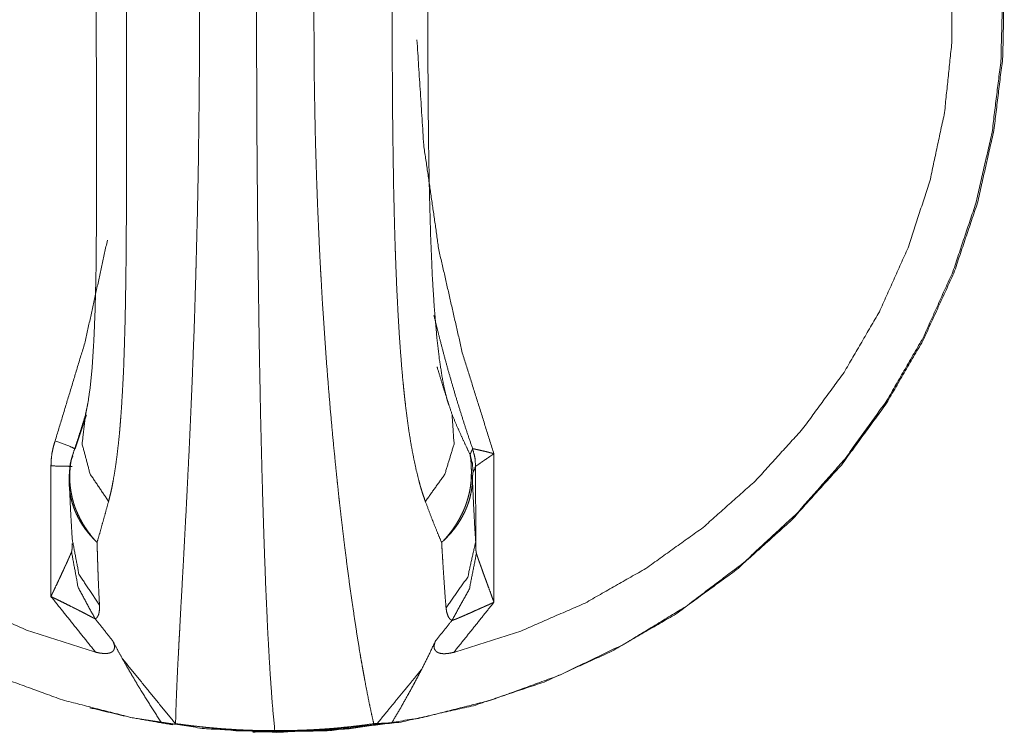
# Model space of a CAD drawing. Units: inches. Extents: x 58 to 114, y 20 to 144.
# Drawn here: x 59 to 60, y 61 to 62 of the extents above; entities that cross this region are included whole.
import ezdxf

# ---------------------------------------------------------------- set-up
doc = ezdxf.new("R2010")
doc.units = ezdxf.units.IN
doc.header["$MEASUREMENT"] = 0
doc.layers.add('CGM', color=7, linetype='Continuous', true_color=0xffffff)

msp = doc.modelspace()

# ---------------------------------------------------------------- linework, layer by layer
at = {"layer": 'CGM', "color": 2, "linetype": 'Continuous', "lineweight": 18}
for p, q in [((59.0897, 61.4956), (59.0772, 61.4576)), ((59.5431, 61.4522), (59.5432, 61.2868)), ((59.0502, 61.2932), (59.0502, 61.4386)), ((59.5229, 61.3542), (59.5228, 61.438))]:
    msp.add_line(p, q, dxfattribs=at)
for points, knots in [([(59.3014, 61.1419), (59.2209, 61.146), (59.1412, 61.158), (59.063, 61.178), (58.9873, 61.2056), (58.9146, 61.2406), (58.8458, 61.2827), (58.7816, 61.3314), (58.7224, 61.3863), (58.6691, 61.4468), (58.622, 61.5122), (58.5817, 61.5821), (58.5485, 61.6556), (58.5228, 61.7321), (58.5048, 61.8107), (58.4947, 61.8907), (58.4927, 61.9713), (58.4987, 62.0517), (58.5126, 62.1311), (58.5344, 62.2087), (58.5639, 62.2837), (58.6006, 62.3555), (58.6443, 62.4232), (58.6946, 62.4862), (58.7508, 62.5439), (58.8125, 62.5957), (58.8791, 62.6411), (58.9499, 62.6796), (59.0242, 62.7109), (59.1012, 62.7346), (59.1802, 62.7505), (59.2604, 62.7585), (59.341, 62.7585), (59.4212, 62.7504), (59.5003, 62.7344), (59.5773, 62.7106), (59.6516, 62.6793), (59.7224, 62.6407), (59.789, 62.5952), (59.8508, 62.5433), (59.9071, 62.4856), (59.9574, 62.4225), (60.0012, 62.3548), (60.038, 62.283), (60.0675, 62.2079), (60.0893, 62.1303), (60.1034, 62.0509), (60.1094, 61.9705), (60.1074, 61.8899), (60.0975, 61.8099), (60.0795, 61.7313), (60.0539, 61.6549), (60.0208, 61.5814), (59.9805, 61.5116), (59.9335, 61.4461), (59.8802, 61.3857), (59.8211, 61.3309), (59.7569, 61.2822), (59.6881, 61.2402), (59.6155, 61.2053), (59.5397, 61.1777), (59.4616, 61.1579), (59.3819, 61.1459), (59.3014, 61.1419)], [0, 0, 0.015872, 0.031746, 0.04762, 0.063497, 0.079374, 0.095253, 0.111133, 0.127013, 0.142894, 0.158774, 0.174654, 0.190533, 0.206413, 0.222291, 0.238168, 0.254043, 0.269917, 0.285788, 0.301659, 0.317528, 0.333396, 0.349264, 0.365131, 0.380995, 0.396861, 0.412727, 0.428592, 0.444459, 0.460327, 0.476195, 0.492064, 0.507936, 0.523808, 0.539683, 0.555558, 0.571435, 0.587314, 0.603193, 0.619072, 0.634953, 0.650833, 0.666714, 0.682594, 0.698473, 0.714352, 0.73023, 0.746106, 0.761979, 0.777852, 0.793724, 0.809593, 0.825463, 0.84133, 0.857197, 0.873062, 0.888929, 0.904794, 0.92066, 0.936526, 0.952393, 0.968261, 0.98413, 1, 1]), ([(59.2747, 61.1422), (59.3575, 61.1436), (59.4398, 61.1534), (59.5205, 61.1716), (59.599, 61.1979), (59.6744, 61.2322), (59.7459, 61.2739), (59.8128, 61.3228), (59.8743, 61.3782), (59.9298, 61.4396), (59.9787, 61.5064), (60.0205, 61.5779), (60.0549, 61.6533), (60.0813, 61.7317), (60.0996, 61.8125), (60.1095, 61.8947), (60.111, 61.9776), (60.104, 62.0601), (60.0887, 62.1415), (60.0651, 62.221), (60.0335, 62.2976), (59.9942, 62.3705), (59.9477, 62.4391), (59.8944, 62.5026), (59.835, 62.5603), (59.7699, 62.6117), (59.7, 62.6561), (59.6259, 62.6932), (59.5484, 62.7225), (59.4683, 62.7437), (59.3865, 62.7566)], [0, 0, 0.033328, 0.066654, 0.099979, 0.133299, 0.166618, 0.199937, 0.233253, 0.266571, 0.299888, 0.333208, 0.366531, 0.399855, 0.433181, 0.466512, 0.499846, 0.533183, 0.566523, 0.599865, 0.633209, 0.666557, 0.699904, 0.733253, 0.766603, 0.79995, 0.833299, 0.866645, 0.899987, 0.933328, 0.966666, 1, 1]), ([(59.2993, 61.1438), (59.2966, 61.1727), (59.294, 61.2093), (59.2915, 61.2534), (59.2892, 61.3044), (59.2871, 61.3619), (59.2852, 61.4253), (59.2835, 61.494), (59.2821, 61.5673), (59.281, 61.6444), (59.2801, 61.7247), (59.2794, 61.8072), (59.2791, 61.8912), (59.2791, 61.9759), (59.2793, 62.0604), (59.2799, 62.1438), (59.2807, 62.2254), (59.2818, 62.3043), (59.2832, 62.3797), (59.2848, 62.451), (59.2866, 62.5173), (59.2887, 62.5781), (59.2909, 62.6327), (59.2934, 62.6806), (59.296, 62.7213), (59.2987, 62.7544)], [0, 0, 0.01799, 0.040782, 0.068169, 0.099872, 0.135584, 0.174953, 0.21759, 0.263071, 0.310945, 0.360739, 0.411963, 0.464098, 0.516641, 0.569059, 0.620839, 0.671469, 0.720442, 0.767271, 0.811498, 0.852684, 0.890417, 0.924331, 0.954085, 0.979387, 1, 1]), ([(59.1882, 62.7464), (59.1884, 62.7344), (59.1888, 62.7213), (59.1893, 62.707), (59.19, 62.6914), (59.1903, 62.6832), (59.1905, 62.679), (59.1911, 62.666), (59.1915, 62.657), (59.1925, 62.6384), (59.1945, 62.5981), (59.1968, 62.5541), (59.1981, 62.5306), (59.1993, 62.5062), (59.1996, 62.4999), (59.2003, 62.4872), (59.2009, 62.4744), (59.2016, 62.4613), (59.2019, 62.4546), (59.2031, 62.4278), (59.2044, 62.4004), (59.2056, 62.3724), (59.2068, 62.3438), (59.2079, 62.3147), (59.209, 62.285), (59.2101, 62.2547), (59.2106, 62.2393), (59.2113, 62.216), (59.2117, 62.2002), (59.2119, 62.1923), (59.2127, 62.1607), (59.2134, 62.1288), (59.214, 62.0968), (59.2145, 62.0646), (59.2149, 62.0322), (59.2152, 61.9996), (59.2153, 61.9833), (59.2154, 61.9669), (59.2155, 61.9504), (59.2155, 61.934), (59.2155, 61.9175), (59.2155, 61.9093), (59.2154, 61.8847), (59.2153, 61.8684), (59.215, 61.836), (59.2146, 61.8039), (59.2142, 61.772), (59.2136, 61.7404), (59.2133, 61.7246), (59.2129, 61.709), (59.2125, 61.6934), (59.2121, 61.6778), (59.2117, 61.6623), (59.2116, 61.6585), (59.2114, 61.6508), (59.2113, 61.647), (59.2108, 61.6317), (59.2104, 61.6167), (59.2094, 61.587), (59.2083, 61.558), (59.2072, 61.5297), (59.206, 61.502), (59.2048, 61.4749), (59.2036, 61.4485), (59.2023, 61.4227), (59.202, 61.4163), (59.2014, 61.4038), (59.1998, 61.3736), (59.1974, 61.3283), (59.1951, 61.2869), (59.1936, 61.2583), (59.1931, 61.2492), (59.1928, 61.2448), (59.1926, 61.2404), (59.1922, 61.2319), (59.1913, 61.2156), (59.1906, 61.2005), (59.19, 61.1865), (59.1895, 61.1737), (59.1891, 61.1621), (59.1889, 61.1516)], [0, 0, 0.007512, 0.01576, 0.024744, 0.034477, 0.039626, 0.042268, 0.050423, 0.056051, 0.067765, 0.093001, 0.120632, 0.135358, 0.150692, 0.154621, 0.162582, 0.170669, 0.178882, 0.183032, 0.199866, 0.217062, 0.23462, 0.25254, 0.270813, 0.289448, 0.308448, 0.318081, 0.332708, 0.342568, 0.347514, 0.36737, 0.387339, 0.407413, 0.427597, 0.447893, 0.468295, 0.478538, 0.48881, 0.499111, 0.509436, 0.51976, 0.524909, 0.540292, 0.550499, 0.57079, 0.590931, 0.610919, 0.630748, 0.640605, 0.650427, 0.660208, 0.669949, 0.679653, 0.682073, 0.686897, 0.689296, 0.698842, 0.708287, 0.726867, 0.745044, 0.76282, 0.780201, 0.797184, 0.813764, 0.829941, 0.833923, 0.841778, 0.860752, 0.889148, 0.915152, 0.933088, 0.938766, 0.941544, 0.944289, 0.949657, 0.959868, 0.969348, 0.978102, 0.986129, 0.99343, 1, 1]), ([(59.4094, 61.1515), (59.4071, 61.1619), (59.4046, 61.1734), (59.4021, 61.1861), (59.3994, 61.2001), (59.3988, 61.2038), (59.3981, 61.2075), (59.3974, 61.2113), (59.3967, 61.2152), (59.3953, 61.2232), (59.3939, 61.2314), (59.3911, 61.2486), (59.3883, 61.2668), (59.3855, 61.286), (59.3826, 61.3062), (59.3798, 61.3274), (59.377, 61.3496), (59.3756, 61.3611), (59.3742, 61.3729), (59.3728, 61.3849), (59.3714, 61.3971), (59.3707, 61.4033), (59.3694, 61.4158), (59.3687, 61.4222), (59.3674, 61.435), (59.3661, 61.4479), (59.3635, 61.4744), (59.3611, 61.5014), (59.3588, 61.5291), (59.3566, 61.5574), (59.3546, 61.5864), (59.3526, 61.616), (59.3517, 61.6311), (59.3509, 61.6463), (59.3504, 61.6539), (59.35, 61.6616), (59.3492, 61.6771), (59.3485, 61.6927), (59.3478, 61.7083), (59.3471, 61.724), (59.3465, 61.7397), (59.3454, 61.7714), (59.3445, 61.8033), (59.3438, 61.8354), (59.3433, 61.8678), (59.343, 61.9004), (59.3429, 61.9333), (59.3429, 61.9498), (59.343, 61.9663), (59.3431, 61.9826), (59.3433, 61.999), (59.3437, 62.0315), (59.3444, 62.0639), (59.3453, 62.0961), (59.3463, 62.1281), (59.3476, 62.16), (59.349, 62.1916), (59.3494, 62.1995), (59.35, 62.2113), (59.3502, 62.2152), (59.3504, 62.2192), (59.3506, 62.2231), (59.3514, 62.2386), (59.3523, 62.254), (59.3542, 62.2843), (59.3563, 62.3141), (59.3584, 62.3432), (59.3607, 62.3718), (59.3631, 62.3998), (59.3656, 62.4272), (59.3669, 62.4407), (59.3682, 62.4541), (59.3689, 62.4607), (59.3695, 62.4673), (59.3702, 62.4738), (59.3709, 62.4802), (59.3736, 62.5055), (59.3764, 62.5298), (59.3792, 62.5532), (59.382, 62.5757), (59.3848, 62.5972), (59.3876, 62.6179), (59.3891, 62.6279), (59.3905, 62.6377), (59.3912, 62.6425), (59.3919, 62.6472), (59.3922, 62.6496), (59.3926, 62.6519), (59.3929, 62.6542), (59.3933, 62.6565), (59.396, 62.6743), (59.3987, 62.691), (59.4014, 62.7065), (59.4039, 62.7209), (59.4064, 62.7342), (59.4088, 62.7463)], [0, 0, 0.00662, 0.01398, 0.022089, 0.030954, 0.033292, 0.035674, 0.038092, 0.040555, 0.045597, 0.050796, 0.061666, 0.07316, 0.08527, 0.098004, 0.111353, 0.125334, 0.132562, 0.139951, 0.147488, 0.155157, 0.15904, 0.166905, 0.170884, 0.178917, 0.18705, 0.203615, 0.220565, 0.237906, 0.255634, 0.273749, 0.29226, 0.301665, 0.31117, 0.315959, 0.320775, 0.330452, 0.340168, 0.349924, 0.35971, 0.369541, 0.389307, 0.409221, 0.429282, 0.449499, 0.469864, 0.490383, 0.500669, 0.510927, 0.521152, 0.531353, 0.551667, 0.571874, 0.591969, 0.611959, 0.631839, 0.65161, 0.656539, 0.663913, 0.666367, 0.668815, 0.671256, 0.680964, 0.690579, 0.709543, 0.728147, 0.746396, 0.764291, 0.781831, 0.799017, 0.807476, 0.815844, 0.819996, 0.824117, 0.828196, 0.832244, 0.848078, 0.863341, 0.878044, 0.892186, 0.905771, 0.918794, 0.925092, 0.931248, 0.934274, 0.937264, 0.938747, 0.940217, 0.941679, 0.943134, 0.954366, 0.964893, 0.97472, 0.98385, 0.99228, 1, 1]), ([(59.0992, 62.667), (59.0248, 62.6435), (58.9533, 62.6122), (58.8855, 62.5737), (58.8222, 62.5282), (58.7639, 62.4763), (58.7115, 62.4185), (58.6654, 62.3556), (58.6262, 62.2881), (58.5943, 62.2169), (58.5701, 62.1427), (58.5538, 62.0663), (58.5457, 61.9887), (58.5457, 61.9106), (58.5539, 61.8329), (58.5703, 61.7566), (58.5946, 61.6823), (58.6265, 61.611), (58.6658, 61.5435), (58.7119, 61.4804), (58.7644, 61.4226), (58.8227, 61.3705), (58.8861, 61.3249), (58.9539, 61.2862), (59.0254, 61.2549), (59.0998, 61.2312)], [0, 0, 0.039971, 0.079939, 0.119904, 0.159871, 0.199839, 0.239811, 0.279786, 0.319765, 0.359752, 0.399743, 0.439741, 0.479746, 0.519758, 0.559773, 0.599795, 0.639819, 0.679848, 0.719874, 0.759904, 0.799932, 0.839953, 0.879975, 0.919989, 0.959996, 1, 1]), ([(59.4985, 61.231), (59.573, 61.2546), (59.6446, 61.2859), (59.7124, 61.3245), (59.7759, 61.3701), (59.8342, 61.422), (59.8867, 61.4798), (59.9328, 61.5428), (59.9721, 61.6103), (60.004, 61.6816), (60.0283, 61.7558), (60.0446, 61.8322), (60.0527, 61.9098), (60.0527, 61.9879), (60.0445, 62.0656), (60.0281, 62.142), (60.0038, 62.2162), (59.9718, 62.2874), (59.9325, 62.3549), (59.8863, 62.418), (59.8337, 62.4758), (59.7754, 62.5277), (59.7119, 62.5733), (59.644, 62.6119), (59.5724, 62.6432), (59.4979, 62.6668)], [0, 0, 0.040005, 0.080005, 0.120007, 0.160003, 0.199997, 0.23999, 0.279977, 0.319967, 0.359953, 0.399943, 0.43993, 0.479923, 0.519912, 0.559905, 0.599903, 0.639903, 0.679905, 0.719909, 0.759917, 0.799925, 0.839938, 0.879951, 0.919967, 0.959982, 1, 1]), ([(59.1139, 62.4858), (59.1153, 62.4799), (59.1166, 62.4738), (59.1172, 62.4707), (59.1179, 62.4675), (59.1185, 62.4643), (59.119, 62.4611), (59.1211, 62.4478), (59.123, 62.434), (59.1246, 62.4197), (59.1261, 62.4049), (59.1273, 62.3897), (59.1284, 62.3739), (59.1287, 62.3699), (59.1289, 62.3659), (59.1292, 62.3619), (59.1294, 62.3578), (59.1298, 62.3496), (59.1302, 62.3414), (59.1309, 62.3247), (59.1315, 62.3078), (59.1321, 62.2906), (59.1325, 62.2732), (59.1329, 62.2556), (59.1332, 62.2378), (59.1334, 62.2197), (59.1336, 62.2014), (59.1337, 62.1922), (59.1338, 62.1782), (59.1338, 62.1736), (59.1339, 62.1689), (59.1339, 62.1642), (59.134, 62.1455), (59.1341, 62.1267), (59.1342, 62.089), (59.1342, 62.051), (59.1342, 62.032), (59.1342, 61.9937), (59.1342, 61.9745), (59.1342, 61.936), (59.1343, 61.9166), (59.1343, 61.9069), (59.1343, 61.878), (59.1343, 61.8209), (59.1343, 61.7833), (59.1342, 61.7461), (59.1341, 61.7093), (59.134, 61.6911), (59.1338, 61.6729), (59.1338, 61.6684), (59.1337, 61.6594), (59.1335, 61.646), (59.1334, 61.6371), (59.1331, 61.6196), (59.1328, 61.6024), (59.1323, 61.5854), (59.1318, 61.5688), (59.1313, 61.5524), (59.1306, 61.5363), (59.1297, 61.5206), (59.1288, 61.5051), (59.1283, 61.4975), (59.1277, 61.49), (59.1274, 61.4863), (59.1271, 61.4826), (59.1268, 61.479), (59.1265, 61.4754), (59.125, 61.4612), (59.1234, 61.4476), (59.1216, 61.4345), (59.1194, 61.4221), (59.1183, 61.4161), (59.1171, 61.4103), (59.1157, 61.4046), (59.1143, 61.3991)], [0, 0, 0.005569, 0.011296, 0.014212, 0.017165, 0.020145, 0.023156, 0.035493, 0.048281, 0.061506, 0.075157, 0.089224, 0.103695, 0.107373, 0.11108, 0.114799, 0.118535, 0.126053, 0.133631, 0.148954, 0.164506, 0.180277, 0.196255, 0.212441, 0.228835, 0.245431, 0.262224, 0.270695, 0.2835, 0.28778, 0.292073, 0.296365, 0.313563, 0.33081, 0.365458, 0.400297, 0.417789, 0.452915, 0.470544, 0.505951, 0.523729, 0.532618, 0.559154, 0.61161, 0.646133, 0.68029, 0.714072, 0.730822, 0.747465, 0.751614, 0.759888, 0.772203, 0.78034, 0.796417, 0.812244, 0.827815, 0.84312, 0.858164, 0.872931, 0.887423, 0.901623, 0.90861, 0.915522, 0.918946, 0.922347, 0.925714, 0.929057, 0.942125, 0.954714, 0.966813, 0.978399, 0.984001, 0.989469, 0.994804, 1, 1]), ([(59.4669, 61.399), (59.465, 61.4044), (59.4631, 61.4101), (59.4622, 61.413), (59.4613, 61.416), (59.4605, 61.419), (59.4597, 61.422), (59.4566, 61.4345), (59.4538, 61.4476), (59.4512, 61.4612), (59.4489, 61.4753), (59.4468, 61.4899), (59.4449, 61.505), (59.4445, 61.5089), (59.444, 61.5127), (59.4436, 61.5166), (59.4432, 61.5205), (59.4424, 61.5284), (59.4416, 61.5364), (59.4402, 61.5525), (59.439, 61.5689), (59.4378, 61.5856), (59.4368, 61.6025), (59.4359, 61.6197), (59.435, 61.6372), (59.4343, 61.6549), (59.4336, 61.6728), (59.4333, 61.6819), (59.433, 61.691), (59.4329, 61.6955), (59.4326, 61.7047), (59.4325, 61.7093), (59.4316, 61.7463), (59.431, 61.7836), (59.4305, 61.8212), (59.4302, 61.8591), (59.43, 61.8973), (59.4299, 61.9358), (59.4299, 61.9552), (59.4299, 61.9649), (59.43, 61.9939), (59.4301, 62.0131), (59.4303, 62.0323), (59.4304, 62.0513), (59.4306, 62.0703), (59.4309, 62.0893), (59.4312, 62.1081), (59.4315, 62.1269), (59.4319, 62.1456), (59.4323, 62.1642), (59.4328, 62.1828), (59.4334, 62.2013), (59.4335, 62.2059), (59.4339, 62.215), (59.4344, 62.2287), (59.4348, 62.2378), (59.4356, 62.2557), (59.4365, 62.2734), (59.4375, 62.2908), (59.4387, 62.308), (59.4399, 62.3248), (59.4413, 62.3415), (59.4428, 62.3578), (59.4446, 62.3738), (59.4455, 62.3817), (59.4464, 62.3895), (59.447, 62.3934), (59.4475, 62.3973), (59.448, 62.4011), (59.4485, 62.4049), (59.4508, 62.4197), (59.4534, 62.4341), (59.4562, 62.4478), (59.4593, 62.461), (59.4609, 62.4674), (59.4627, 62.4737), (59.4645, 62.4797), (59.4664, 62.4856)], [0, 0, 0.005331, 0.010802, 0.013589, 0.01641, 0.019259, 0.022137, 0.033927, 0.046159, 0.058826, 0.071924, 0.085435, 0.099359, 0.102906, 0.106474, 0.110066, 0.113668, 0.120922, 0.128244, 0.143069, 0.158132, 0.173437, 0.188967, 0.20473, 0.220715, 0.236922, 0.253346, 0.261641, 0.269989, 0.274181, 0.282588, 0.286803, 0.320658, 0.354801, 0.389228, 0.423934, 0.458912, 0.494171, 0.511901, 0.520776, 0.547309, 0.564909, 0.582443, 0.599912, 0.61731, 0.634642, 0.65191, 0.669107, 0.686227, 0.703283, 0.720269, 0.737179, 0.741396, 0.749816, 0.762365, 0.770662, 0.787081, 0.803278, 0.819247, 0.834986, 0.850488, 0.865745, 0.880758, 0.895521, 0.902805, 0.910024, 0.913606, 0.917166, 0.920698, 0.924202, 0.937953, 0.951268, 0.964142, 0.976558, 0.982593, 0.988516, 0.994316, 1, 1]), ([(59.0873, 62.3951), (59.0877, 62.3938), (59.0881, 62.392), (59.0896, 62.3851), (59.0912, 62.3759), (59.0935, 62.3578), (59.0955, 62.3375), (59.0974, 62.3079), (59.0988, 62.2761), (59.0999, 62.2341), (59.1005, 62.1904), (59.1007, 62.1375), (59.1008, 62.0834), (59.1006, 61.9608), (59.1007, 61.8955), (59.1009, 61.767), (59.1008, 61.7049), (59.1004, 61.6583), (59.0994, 61.6137), (59.098, 61.5794), (59.096, 61.5481), (59.0941, 61.5281), (59.0917, 61.5107), (59.0899, 61.5017), (59.0887, 61.4963), (59.0886, 61.4959), (59.0885, 61.4956)], [0, 0, 0.001539, 0.003521, 0.011406, 0.021771, 0.042012, 0.064614, 0.097521, 0.132949, 0.179552, 0.228038, 0.28673, 0.346773, 0.482895, 0.555338, 0.698028, 0.766873, 0.818673, 0.868185, 0.906285, 0.941116, 0.963412, 0.982914, 0.99302, 0.999149, 0.999717, 1, 1]), ([(59.4931, 61.5064), (59.4919, 61.5099), (59.4905, 61.5145), (59.4882, 61.5241), (59.4858, 61.5361), (59.4824, 61.5578), (59.4796, 61.5822), (59.4768, 61.6149), (59.4746, 61.6498), (59.4727, 61.6956), (59.4714, 61.7432), (59.4704, 61.7984), (59.4699, 61.8548), (59.4696, 61.9176), (59.4697, 61.9807), (59.47, 62.0457), (59.4707, 62.11), (59.4719, 62.1627), (59.4736, 62.214), (59.4759, 62.2563), (59.4789, 62.2961), (59.4819, 62.3243), (59.4857, 62.3501), (59.4889, 62.3666), (59.492, 62.3788), (59.4928, 62.3815), (59.4936, 62.3836)], [0, 0, 0.004152, 0.009649, 0.020887, 0.0347, 0.059717, 0.087603, 0.124916, 0.164557, 0.216644, 0.270717, 0.333505, 0.397522, 0.468872, 0.540584, 0.614427, 0.687416, 0.747354, 0.80565, 0.853704, 0.89908, 0.931296, 0.960883, 0.979952, 0.994263, 0.997493, 1, 1]), ([(59.4575, 61.9132), (59.4651, 61.7958), (59.4819, 61.6793), (59.508, 61.5646), (59.5431, 61.4522)], [0, 0, 0.249991, 0.499974, 0.74998, 1, 1]), ([(59.0548, 61.4664), (59.0883, 61.577), (59.113, 61.6899)], [0, 0, 0.499972, 1, 1]), ([(59.5195, 61.4577), (59.5144, 61.4726), (59.5095, 61.4875), (59.5048, 61.5025), (59.5002, 61.5175), (59.4915, 61.5477), (59.4834, 61.578), (59.4763, 61.6067)], [0, 0, 0.101281, 0.202547, 0.303823, 0.405026, 0.607335, 0.809635, 1, 1]), ([(59.4799, 61.5489), (59.4801, 61.5483), (59.4881, 61.522), (59.4966, 61.4959)], [0, 0, 0.011727, 0.50691, 1, 1]), ([(59.0746, 61.4515), (59.0779, 61.4616), (59.0814, 61.4724), (59.085, 61.4839), (59.0887, 61.4961)], [0, 0, 0.227555, 0.469942, 0.727313, 1, 1]), ([(59.0887, 61.4961), (59.0849, 61.4631), (59.0938, 61.4296), (59.1143, 61.3991)], [0, 0, 0.317831, 0.648715, 1, 1]), ([(59.4966, 61.4959), (59.4988, 61.4629), (59.4885, 61.4294), (59.4669, 61.399)], [0, 0, 0.314034, 0.645801, 1, 1]), ([(59.4966, 61.4959), (59.5017, 61.4837), (59.5068, 61.4722), (59.5118, 61.4614), (59.5166, 61.4513)], [0, 0, 0.270914, 0.527755, 0.770741, 1, 1]), ([(59.0502, 61.4386), (59.0505, 61.4457), (59.0513, 61.4527), (59.0528, 61.4596), (59.0548, 61.4664)], [0, 0, 0.250916, 0.499883, 0.74906, 1, 1]), ([(59.0772, 61.4576), (59.0709, 61.4605), (59.0548, 61.4664)], [0, 0, 0.289482, 1, 1]), ([(59.0746, 61.4498), (59.0734, 61.4471), (59.0725, 61.4444), (59.0715, 61.4397), (59.0711, 61.4353), (59.0707, 61.4303), (59.0705, 61.4248), (59.0704, 61.4224), (59.0704, 61.4198)], [0, 0, 0.098363, 0.190319, 0.347398, 0.491644, 0.656039, 0.837887, 0.916714, 1, 1]), ([(59.0746, 61.4515), (59.0739, 61.4497), (59.0734, 61.4476), (59.0732, 61.447), (59.0731, 61.4464), (59.0729, 61.4458), (59.0728, 61.4452), (59.0726, 61.4439), (59.0723, 61.4426), (59.0721, 61.4412), (59.0719, 61.4396), (59.0718, 61.4389), (59.0717, 61.438), (59.0717, 61.4372), (59.0716, 61.4364), (59.0713, 61.4328), (59.0711, 61.4289)], [0, 0, 0.084811, 0.179149, 0.204563, 0.230397, 0.257122, 0.284616, 0.341436, 0.40117, 0.463935, 0.530185, 0.564715, 0.600025, 0.63618, 0.673462, 0.830201, 1, 1]), ([(59.5166, 61.4513), (59.518, 61.4545), (59.5195, 61.4576)], [0, 0, 0.499764, 1, 1]), ([(59.5166, 61.4513), (59.5169, 61.4494), (59.5172, 61.4474), (59.5173, 61.4468), (59.5174, 61.4462), (59.5174, 61.4456), (59.5175, 61.445), (59.5176, 61.4437), (59.5177, 61.4424), (59.5178, 61.4409), (59.5179, 61.4394), (59.5179, 61.4386), (59.518, 61.437), (59.518, 61.4361), (59.5181, 61.4325), (59.518, 61.4286)], [0, 0, 0.082599, 0.175445, 0.200529, 0.226182, 0.25269, 0.280052, 0.33669, 0.396445, 0.459285, 0.525827, 0.560529, 0.632461, 0.670002, 0.828423, 1, 1]), ([(59.5166, 61.4513), (59.5192, 61.4416), (59.52, 61.4316)], [0, 0, 0.500053, 1, 1]), ([(59.5195, 61.4576), (59.5195, 61.4577), (59.5195, 61.4577)], [0, 0, 0.504902, 1, 1]), ([(59.5195, 61.4577), (59.5198, 61.4577), (59.5203, 61.4577), (59.5206, 61.4576), (59.521, 61.4575), (59.5212, 61.4575), (59.5215, 61.4575), (59.5217, 61.4574), (59.522, 61.4574), (59.5231, 61.4571), (59.5245, 61.4568), (59.5252, 61.4567), (59.526, 61.4565), (59.5276, 61.4561), (59.5293, 61.4557), (59.5302, 61.4555), (59.5312, 61.4553), (59.535, 61.4544), (59.537, 61.4539), (59.539, 61.4533), (59.5401, 61.4531), (59.5411, 61.4528), (59.5421, 61.4525), (59.5431, 61.4522)], [0, 0, 0.010203, 0.031044, 0.045165, 0.061756, 0.071023, 0.08113, 0.091501, 0.10245, 0.150878, 0.207154, 0.23816, 0.270592, 0.339415, 0.413308, 0.451331, 0.490522, 0.653854, 0.738872, 0.825063, 0.868616, 0.912238, 0.95579, 1, 1]), ([(59.5195, 61.4577), (59.522, 61.448), (59.5228, 61.4381)], [0, 0, 0.500184, 1, 1]), ([(59.5195, 61.4576), (59.522, 61.448), (59.5228, 61.438)], [0, 0, 0.500151, 1, 1]), ([(59.5431, 61.4522), (59.5427, 61.4519), (59.5423, 61.4516), (59.5418, 61.4513), (59.5414, 61.451), (59.5405, 61.4504), (59.5396, 61.4498), (59.5379, 61.4486), (59.5362, 61.4474), (59.5329, 61.4452), (59.5313, 61.4441), (59.5306, 61.4436), (59.5298, 61.4431), (59.5284, 61.4421), (59.5278, 61.4416), (59.526, 61.4404), (59.525, 61.4397), (59.5248, 61.4395), (59.5245, 61.4394), (59.5243, 61.4392), (59.5241, 61.4391), (59.5235, 61.4386), (59.5231, 61.4383), (59.5228, 61.4381)], [0, 0, 0.021528, 0.043124, 0.064868, 0.086396, 0.129153, 0.172058, 0.257138, 0.34112, 0.503178, 0.579723, 0.617006, 0.65349, 0.72245, 0.754991, 0.843, 0.892479, 0.903642, 0.914376, 0.924591, 0.934376, 0.966423, 0.988414, 1, 1]), ([(59.0739, 61.4379), (59.067, 61.4384), (59.0502, 61.4386)], [0, 0, 0.290286, 1, 1]), ([(59.5228, 61.4381), (59.5228, 61.4381), (59.5228, 61.438)], [0, 0, 0.382782, 1, 1]), ([(59.0705, 61.4231), (59.0706, 61.426), (59.0711, 61.4289)], [0, 0, 0.49712, 1, 1]), ([(59.0711, 61.4289), (59.0711, 61.4238), (59.0714, 61.4188), (59.0719, 61.4138), (59.0727, 61.4088), (59.0737, 61.4038), (59.075, 61.3989), (59.0757, 61.3964), (59.0765, 61.3939), (59.077, 61.3927), (59.0774, 61.3915), (59.0779, 61.3903), (59.0784, 61.3891), (59.0805, 61.3842), (59.0828, 61.3795), (59.0853, 61.3749), (59.0881, 61.3704), (59.0911, 61.366), (59.0943, 61.3617), (59.096, 61.3596), (59.0978, 61.3575), (59.0987, 61.3565), (59.1001, 61.3549), (59.1005, 61.3544), (59.1008, 61.3542), (59.101, 61.3539), (59.1015, 61.3534)], [0, 0, 0.060701, 0.121084, 0.181476, 0.242034, 0.30275, 0.36397, 0.394797, 0.425859, 0.441405, 0.45703, 0.472709, 0.4884, 0.551302, 0.614214, 0.677317, 0.740718, 0.804557, 0.868972, 0.901481, 0.934207, 0.950626, 0.975377, 0.983659, 0.987743, 0.991832, 1, 1]), ([(59.518, 61.4286), (59.5179, 61.4236), (59.5174, 61.4185), (59.5167, 61.4135), (59.5157, 61.4085), (59.5145, 61.4036), (59.513, 61.3986), (59.5122, 61.3962), (59.5113, 61.3937), (59.5108, 61.3925), (59.5103, 61.3913), (59.5098, 61.3901), (59.5093, 61.3888), (59.507, 61.384), (59.5045, 61.3793), (59.5018, 61.3747), (59.4989, 61.3702), (59.4958, 61.3658), (59.4924, 61.3615), (59.4906, 61.3594), (59.4888, 61.3573), (59.4878, 61.3563), (59.4869, 61.3553), (59.4864, 61.3548), (59.4859, 61.3543), (59.4857, 61.354), (59.4855, 61.3538), (59.4852, 61.3535), (59.485, 61.3533)], [0, 0, 0.060002, 0.119971, 0.179987, 0.240209, 0.300854, 0.362014, 0.392837, 0.423846, 0.43941, 0.455059, 0.470767, 0.486494, 0.549536, 0.612605, 0.675977, 0.739573, 0.803672, 0.86842, 0.901068, 0.933933, 0.950431, 0.966976, 0.975221, 0.983571, 0.98772, 0.991813, 0.995853, 1, 1]), ([(59.5193, 61.4229), (59.5189, 61.4258), (59.518, 61.4286)], [0, 0, 0.494274, 1, 1]), ([(59.52, 61.4316), (59.5199, 61.4313), (59.5198, 61.4308), (59.5198, 61.4306), (59.5197, 61.4302), (59.5197, 61.4299), (59.5196, 61.4294), (59.5196, 61.429), (59.5195, 61.4284), (59.5195, 61.4277), (59.5194, 61.427), (59.5194, 61.4266), (59.5194, 61.4261), (59.5194, 61.4257), (59.5194, 61.4252), (59.5193, 61.4241), (59.5193, 61.4229)], [0, 0, 0.035687, 0.086262, 0.11821, 0.155309, 0.198221, 0.247899, 0.304185, 0.369403, 0.443564, 0.528908, 0.576783, 0.627683, 0.68153, 0.738363, 0.861712, 1, 1]), ([(59.0705, 61.4231), (59.0705, 61.4184), (59.0708, 61.4137), (59.0713, 61.409), (59.0722, 61.4044), (59.0732, 61.3997), (59.0746, 61.3952), (59.0753, 61.3929), (59.0762, 61.3906), (59.0766, 61.3895), (59.0771, 61.3883), (59.0775, 61.3872), (59.078, 61.3861), (59.0802, 61.3816), (59.0825, 61.3773), (59.0851, 61.373), (59.0879, 61.3689), (59.091, 61.3649), (59.0942, 61.361), (59.096, 61.359), (59.0977, 61.3571), (59.0986, 61.3562), (59.0996, 61.3553), (59.1005, 61.3544), (59.101, 61.3539), (59.1012, 61.3537), (59.1015, 61.3534)], [0, 0, 0.060344, 0.120383, 0.180304, 0.240386, 0.300725, 0.361503, 0.392171, 0.422983, 0.438468, 0.454014, 0.469655, 0.485317, 0.548049, 0.610914, 0.67416, 0.73782, 0.802143, 0.867114, 0.900046, 0.933176, 0.949823, 0.966586, 0.983349, 0.991673, 0.995838, 1, 1]), ([(59.0739, 61.3571), (59.073, 61.3719), (59.0721, 61.3878), (59.0713, 61.4049), (59.0705, 61.4231)], [0, 0, 0.223531, 0.464838, 0.723723, 1, 1]), ([(59.5193, 61.4229), (59.519, 61.4182), (59.5185, 61.4135), (59.5177, 61.4088), (59.5167, 61.4041), (59.5154, 61.3995), (59.5138, 61.3949), (59.513, 61.3927), (59.512, 61.3904), (59.5115, 61.3892), (59.511, 61.3881), (59.5105, 61.387), (59.5099, 61.3859), (59.5076, 61.3814), (59.505, 61.3771), (59.5022, 61.3728), (59.4992, 61.3687), (59.496, 61.3647), (59.4925, 61.3608), (59.4907, 61.3588), (59.4889, 61.3569), (59.4879, 61.356), (59.4869, 61.3551), (59.486, 61.3542), (59.4857, 61.3539), (59.4855, 61.3537), (59.4852, 61.3535), (59.485, 61.3533)], [0, 0, 0.059397, 0.118742, 0.178212, 0.237828, 0.297929, 0.358687, 0.389292, 0.4202, 0.43569, 0.45128, 0.466865, 0.482555, 0.545505, 0.608595, 0.672088, 0.736154, 0.800855, 0.86629, 0.899416, 0.932761, 0.949491, 0.96634, 0.98331, 0.987465, 0.991625, 0.99584, 1, 1]), ([(59.5193, 61.4229), (59.5201, 61.4038), (59.521, 61.386), (59.5219, 61.3695), (59.5229, 61.3542)], [0, 0, 0.277793, 0.537161, 0.778019, 1, 1]), ([(59.1143, 61.3991), (59.111, 61.3869), (59.1077, 61.3753), (59.1046, 61.3641), (59.1015, 61.3534)], [0, 0, 0.266439, 0.521769, 0.766356, 1, 1]), ([(59.485, 61.3533), (59.4805, 61.3639), (59.476, 61.3751), (59.4715, 61.3868), (59.4669, 61.399)], [0, 0, 0.234717, 0.479745, 0.734773, 1, 1]), ([(59.0731, 61.3429), (59.0732, 61.3432), (59.0733, 61.3435), (59.0734, 61.3439), (59.0735, 61.3442), (59.0735, 61.3446), (59.0736, 61.345), (59.0736, 61.3455), (59.0737, 61.3459), (59.0737, 61.3468), (59.0738, 61.3476), (59.0738, 61.3485), (59.0738, 61.3495), (59.0739, 61.3524)], [0, 0, 0.031993, 0.066635, 0.104435, 0.144653, 0.186111, 0.229426, 0.27342, 0.318773, 0.409913, 0.503689, 0.598761, 0.695171, 1, 1]), ([(59.0739, 61.3571), (59.0813, 61.3179), (59.1042, 61.2837)], [0, 0, 0.493191, 1, 1]), ([(59.1015, 61.3534), (59.1018, 61.3437), (59.1021, 61.3342), (59.1024, 61.3251), (59.1027, 61.3162), (59.1034, 61.2994), (59.1042, 61.2837)], [0, 0, 0.139882, 0.275573, 0.406972, 0.534092, 0.775658, 1, 1]), ([(59.4899, 61.2806), (59.4886, 61.2968), (59.4874, 61.3143), (59.4868, 61.3235), (59.4862, 61.3331), (59.4856, 61.343), (59.485, 61.3533)], [0, 0, 0.222824, 0.463912, 0.591222, 0.722994, 0.859221, 1, 1]), ([(59.5229, 61.3542), (59.514, 61.3148), (59.4899, 61.2806)], [0, 0, 0.4911, 1, 1]), ([(59.5229, 61.3542), (59.5229, 61.3525), (59.5229, 61.3508), (59.523, 61.3491), (59.523, 61.3475), (59.5231, 61.3467), (59.5231, 61.3458), (59.5232, 61.345), (59.5232, 61.3442), (59.5233, 61.3438), (59.5233, 61.3434), (59.5234, 61.3431), (59.5234, 61.3427), (59.5235, 61.3423), (59.5235, 61.342), (59.5236, 61.3416), (59.5237, 61.3413)], [0, 0, 0.131223, 0.26196, 0.391232, 0.519539, 0.582714, 0.645943, 0.708208, 0.770012, 0.800211, 0.830961, 0.860716, 0.890039, 0.919021, 0.947018, 0.974127, 1, 1]), ([(59.0502, 61.2932), (59.051, 61.2949), (59.0514, 61.2957), (59.0518, 61.2966), (59.0526, 61.2982), (59.0534, 61.2999), (59.055, 61.3033), (59.0582, 61.31), (59.0597, 61.3133), (59.0628, 61.3199), (59.0643, 61.3231), (59.0657, 61.3263), (59.0672, 61.3294), (59.0692, 61.3339), (59.0705, 61.3368), (59.0711, 61.3382), (59.0717, 61.3395), (59.0722, 61.3407), (59.0725, 61.3413), (59.0727, 61.3419), (59.0729, 61.3424), (59.0731, 61.3429)], [0, 0, 0.034247, 0.051319, 0.068443, 0.102639, 0.136727, 0.204695, 0.339839, 0.4068, 0.538928, 0.604037, 0.668141, 0.730759, 0.82132, 0.878744, 0.90605, 0.932028, 0.956631, 0.968292, 0.979423, 0.989977, 1, 1]), ([(59.0731, 61.3429), (59.0804, 61.3035), (59.0994, 61.2682)], [0, 0, 0.500251, 1, 1]), ([(59.5237, 61.3413), (59.5159, 61.3018), (59.4965, 61.2665)], [0, 0, 0.499871, 1, 1]), ([(59.5237, 61.3413), (59.5241, 61.3399), (59.5246, 61.3385), (59.5251, 61.337), (59.5256, 61.3354), (59.5261, 61.3339), (59.5267, 61.3322), (59.5273, 61.3306), (59.5279, 61.3289), (59.5291, 61.3256), (59.5303, 61.3222), (59.5315, 61.3187), (59.5328, 61.3152), (59.5341, 61.3117), (59.5354, 61.3082), (59.5367, 61.3046), (59.5393, 61.2975), (59.5406, 61.2939), (59.5412, 61.2921), (59.5422, 61.2895), (59.5426, 61.2886), (59.5429, 61.2877), (59.5432, 61.2868)], [0, 0, 0.024715, 0.05092, 0.078012, 0.106135, 0.135005, 0.164516, 0.194526, 0.224929, 0.286627, 0.349217, 0.412805, 0.476931, 0.541452, 0.606183, 0.671453, 0.802453, 0.868183, 0.901121, 0.95056, 0.967063, 0.983603, 1, 1]), ([(59.0998, 61.2312), (59.075, 61.2622), (59.0502, 61.2932)], [0, 0, 0.50002, 1, 1]), ([(59.0994, 61.2682), (59.0989, 61.2685), (59.0984, 61.2688), (59.0979, 61.2691), (59.0973, 61.2694), (59.0961, 61.27), (59.0948, 61.2707), (59.0935, 61.2714), (59.0921, 61.2721), (59.0892, 61.2737), (59.0862, 61.2752), (59.0831, 61.2768), (59.08, 61.2784), (59.0768, 61.28), (59.0736, 61.2816), (59.067, 61.2849), (59.0603, 61.2882), (59.0553, 61.2907), (59.0536, 61.2915), (59.0528, 61.2919), (59.0519, 61.2923), (59.0511, 61.2928), (59.0502, 61.2932)], [0, 0, 0.010041, 0.02077, 0.032072, 0.043958, 0.068776, 0.094911, 0.12231, 0.15071, 0.209828, 0.270789, 0.333488, 0.397559, 0.462632, 0.528285, 0.661385, 0.796122, 0.897822, 0.931811, 0.948911, 0.965853, 0.982952, 1, 1]), ([(59.5432, 61.2868), (59.5424, 61.2864), (59.5408, 61.2857), (59.54, 61.2853), (59.5385, 61.2846), (59.5337, 61.2825), (59.5306, 61.2811), (59.529, 61.2804), (59.5258, 61.279), (59.5243, 61.2783), (59.5181, 61.2755), (59.5166, 61.2748), (59.5135, 61.2735), (59.512, 61.2728), (59.509, 61.2715), (59.5062, 61.2703), (59.5047, 61.2697), (59.5034, 61.2691), (59.5027, 61.2688), (59.502, 61.2685), (59.5014, 61.2683), (59.5008, 61.268), (59.4995, 61.2676), (59.4984, 61.2671), (59.4979, 61.2669), (59.4974, 61.2668), (59.4969, 61.2666), (59.4965, 61.2665)], [0, 0, 0.017218, 0.051421, 0.068471, 0.102389, 0.204375, 0.272275, 0.306192, 0.37369, 0.407322, 0.540436, 0.573393, 0.638788, 0.671058, 0.734521, 0.79617, 0.826123, 0.855505, 0.869936, 0.883984, 0.897678, 0.911038, 0.936691, 0.960308, 0.971423, 0.981809, 0.991346, 1, 1]), ([(59.5432, 61.2868), (59.5209, 61.2589), (59.4985, 61.231)], [0, 0, 0.499964, 1, 1]), ([(59.1042, 61.2837), (59.1042, 61.2808), (59.1041, 61.2782), (59.104, 61.2769), (59.1039, 61.2758), (59.1036, 61.2747), (59.1034, 61.2736), (59.1027, 61.2718), (59.1018, 61.2703), (59.1007, 61.2691), (59.0994, 61.2682)], [0, 0, 0.169347, 0.32506, 0.397671, 0.466864, 0.532305, 0.594314, 0.708179, 0.81129, 0.90693, 1, 1]), ([(59.4965, 61.2665), (59.4958, 61.2669), (59.4951, 61.2674), (59.4944, 61.268), (59.4938, 61.2686), (59.4927, 61.2701), (59.4919, 61.2718), (59.4906, 61.2758), (59.4899, 61.2806)], [0, 0, 0.052493, 0.105047, 0.157914, 0.211542, 0.322579, 0.439569, 0.699622, 1, 1]), ([(59.0994, 61.2682), (59.109, 61.2563), (59.1187, 61.2442)], [0, 0, 0.496633, 1, 1]), ([(59.4783, 61.244), (59.4875, 61.2553), (59.4965, 61.2665)], [0, 0, 0.503117, 1, 1]), ([(59.1187, 61.2442), (59.1196, 61.2425), (59.1202, 61.2408), (59.1205, 61.2399), (59.1207, 61.239), (59.1208, 61.2386), (59.1209, 61.2381), (59.1209, 61.2377), (59.1209, 61.2373), (59.1209, 61.2364), (59.1208, 61.2356), (59.1207, 61.2352), (59.1206, 61.2348), (59.1205, 61.2344), (59.1203, 61.234), (59.1201, 61.2336), (59.1199, 61.2332), (59.1196, 61.2329), (59.1194, 61.2325), (59.1187, 61.2319), (59.118, 61.2313), (59.1175, 61.2311), (59.1171, 61.2309), (59.1166, 61.2307), (59.1161, 61.2305), (59.1151, 61.2302), (59.114, 61.2299), (59.1135, 61.2299), (59.1129, 61.2298), (59.1123, 61.2297), (59.1118, 61.2297), (59.1106, 61.2297), (59.1094, 61.2297), (59.1082, 61.2298), (59.107, 61.2299), (59.1058, 61.23), (59.1046, 61.2302), (59.1022, 61.2307), (59.0998, 61.2312)], [0, 0, 0.05835, 0.114834, 0.142561, 0.169876, 0.183567, 0.196998, 0.210157, 0.223267, 0.249243, 0.27497, 0.28796, 0.300706, 0.313685, 0.32639, 0.339336, 0.352326, 0.365533, 0.379065, 0.406693, 0.435366, 0.450023, 0.465186, 0.480808, 0.496751, 0.529245, 0.562729, 0.579974, 0.597361, 0.61488, 0.632369, 0.667873, 0.703765, 0.740311, 0.777165, 0.81393, 0.851058, 0.925172, 1, 1]), ([(59.1187, 61.2442), (59.1241, 61.2341), (59.1296, 61.2241)], [0, 0, 0.499644, 1, 1]), ([(59.4628, 61.2123), (59.4707, 61.2281), (59.4783, 61.244)], [0, 0, 0.500127, 1, 1]), ([(59.4985, 61.231), (59.4961, 61.2305), (59.4937, 61.23), (59.4925, 61.2298), (59.4913, 61.2297), (59.4901, 61.2296), (59.4889, 61.2295), (59.4877, 61.2295), (59.4865, 61.2295), (59.4853, 61.2296), (59.4841, 61.2298), (59.483, 61.23), (59.482, 61.2303), (59.4815, 61.2305), (59.481, 61.2307), (59.4805, 61.2309), (59.4801, 61.2312), (59.4792, 61.2317), (59.4785, 61.2323), (59.4782, 61.2327), (59.4779, 61.233), (59.4777, 61.2334), (59.4775, 61.2338), (59.4773, 61.2342), (59.4771, 61.2346), (59.477, 61.235), (59.4768, 61.2354), (59.4767, 61.2362), (59.4766, 61.2371), (59.4766, 61.2379), (59.4767, 61.2388), (59.4768, 61.2392), (59.4769, 61.2397), (59.477, 61.2401), (59.4771, 61.2406), (59.4776, 61.2423), (59.4783, 61.244)], [0, 0, 0.074023, 0.147582, 0.184239, 0.220732, 0.257489, 0.293963, 0.330378, 0.366214, 0.401752, 0.436744, 0.470912, 0.503987, 0.52021, 0.536172, 0.55202, 0.567269, 0.59675, 0.625036, 0.638889, 0.652677, 0.666036, 0.679296, 0.692428, 0.705408, 0.718408, 0.731234, 0.756956, 0.782675, 0.808517, 0.834853, 0.848114, 0.861667, 0.875107, 0.888591, 0.943502, 1, 1]), ([(59.1886, 61.1516), (59.1591, 61.1878), (59.1296, 61.2241)], [0, 0, 0.500016, 1, 1]), ([(59.1732, 61.1526), (59.1618, 61.1702), (59.1507, 61.188), (59.1453, 61.197), (59.14, 61.206), (59.1348, 61.215), (59.1296, 61.2241)], [0, 0, 0.250264, 0.500433, 0.625409, 0.75036, 0.875233, 1, 1]), ([(59.4132, 61.1517), (59.4183, 61.1579), (59.4234, 61.1641), (59.4335, 61.1764), (59.4434, 61.1885), (59.4483, 61.1945), (59.458, 61.2064), (59.4628, 61.2123)], [0, 0, 0.102567, 0.205146, 0.407707, 0.607683, 0.706379, 0.902538, 1, 1]), ([(59.4628, 61.2123), (59.4589, 61.2047), (59.4549, 61.1972), (59.4508, 61.1896), (59.4467, 61.1822), (59.4383, 61.1673), (59.4296, 61.1525)], [0, 0, 0.124995, 0.250011, 0.375055, 0.500008, 0.750004, 1, 1]), ([(59.0933, 61.1693), (59.1393, 61.1584), (59.186, 61.1502)], [0, 0, 0.49999, 1, 1]), ([(59.1732, 61.1526), (59.2585, 61.1435), (59.3443, 61.1434), (59.4296, 61.1525)], [0, 0, 0.33337, 0.66669, 1, 1]), ([(59.1889, 61.1516), (59.2024, 61.1498), (59.2162, 61.1482), (59.2231, 61.1474), (59.2301, 61.1468), (59.2336, 61.1465), (59.2371, 61.1462), (59.2406, 61.1459), (59.2441, 61.1457), (59.258, 61.1448), (59.2719, 61.1442), (59.2856, 61.1439), (59.2993, 61.1438)], [0, 0, 0.123645, 0.248488, 0.311316, 0.374559, 0.406279, 0.438043, 0.46968, 0.501304, 0.627175, 0.752217, 0.876478, 1, 1]), ([(59.2993, 61.1438), (59.3133, 61.1439), (59.3271, 61.1442), (59.341, 61.1448), (59.3549, 61.1456), (59.3618, 61.1461), (59.3687, 61.1467), (59.3721, 61.147), (59.3756, 61.1474), (59.3791, 61.1477), (59.3825, 61.1481), (59.3961, 61.1497), (59.4094, 61.1515)], [0, 0, 0.125929, 0.251654, 0.377335, 0.502901, 0.565718, 0.628519, 0.659942, 0.691318, 0.722706, 0.753936, 0.877769, 1, 1]), ([(59.4132, 61.1517), (59.4114, 61.1516), (59.4094, 61.1515)], [0, 0, 0.49568, 1, 1]), ([(59.4296, 61.1525), (59.4218, 61.1521), (59.4132, 61.1517)], [0, 0, 0.476094, 1, 1])]:
    msp.add_open_spline(points, degree=1, knots=knots, dxfattribs=at)
for points in [[(59.5228, 61.438), (59.52, 61.4316)], [(59.1889, 61.1516), (59.1886, 61.1516)]]:
    msp.add_open_spline(points, degree=1, dxfattribs=at)

doc.saveas('drawing.dxf')
